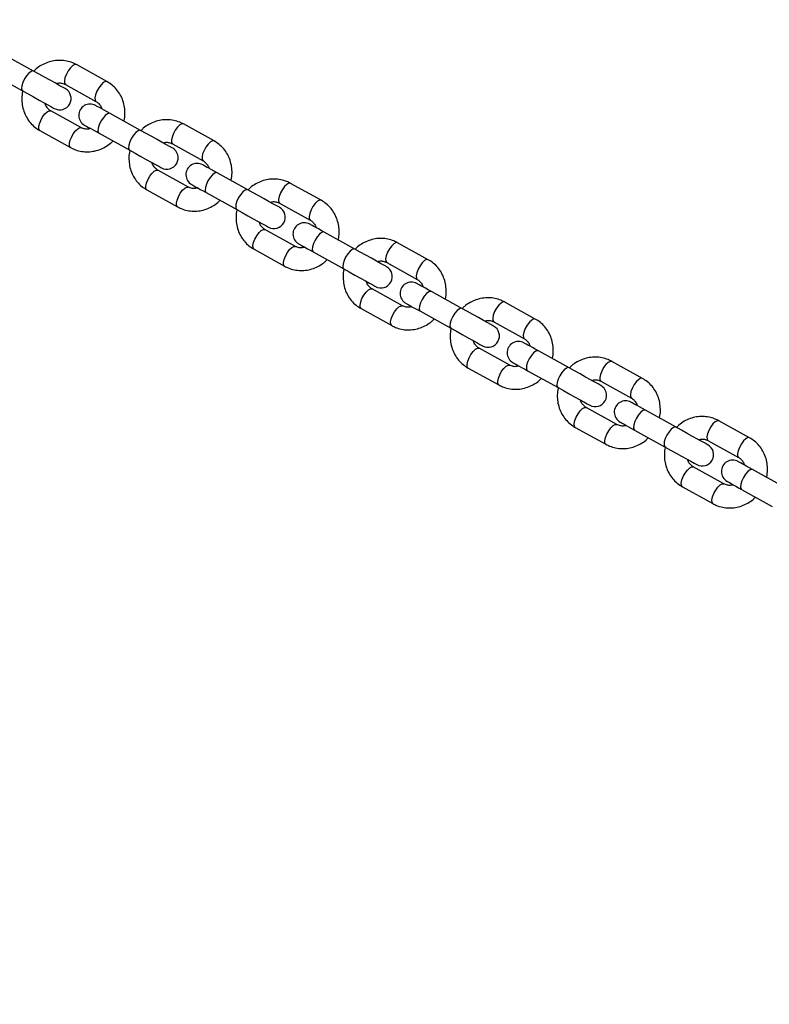
# Model space of a CAD drawing. Units: millimetres. Extents: x 0.81 to 9.03, y 0.31 to 6.64.
# Drawn here: x 6.76 to 6.95, y 2.09 to 2.35 of the extents above; entities that cross this region are included whole.
import ezdxf

# ---------------------------------------------------------------- set-up
doc = ezdxf.new("R2010")
doc.units = ezdxf.units.MM
doc.linetypes.add('PHANTOM', pattern=[1.27, 0.635, -0.127, 0.127, -0.127, 0.127, -0.127])

msp = doc.modelspace()

# ---------------------------------------------------------------- linework, layer by layer
at = {"color": 7, "linetype": 'Continuous', "lineweight": 25}
for p, q in [((6.75899, 2.33496), (6.75087, 2.33946)), ((6.77846, 2.33217), (6.77034, 2.33667)), ((6.74796, 2.33421), (6.75608, 2.32971)), ((6.76744, 2.33142), (6.77555, 2.32692)), ((6.77168, 2.31993), (6.76356, 2.32443)), ((6.7874, 2.31921), (6.77928, 2.32371)), ((6.80687, 2.31642), (6.79876, 2.32092)), ((6.76065, 2.31918), (6.76877, 2.31468)), ((6.77638, 2.31846), (6.78449, 2.31396)), ((6.79585, 2.31567), (6.80397, 2.31117)), ((6.80009, 2.30418), (6.79197, 2.30868)), ((6.81581, 2.30346), (6.8077, 2.30796)), ((6.83529, 2.30067), (6.82717, 2.30517)), ((6.78906, 2.30343), (6.79718, 2.29893)), ((6.80479, 2.30272), (6.8129, 2.29822)), ((6.82426, 2.29993), (6.83238, 2.29543)), ((6.8285, 2.28843), (6.82038, 2.29293)), ((6.84423, 2.28771), (6.83611, 2.29221)), ((6.8637, 2.28492), (6.85558, 2.28942)), ((6.81747, 2.28768), (6.82559, 2.28318)), ((6.8332, 2.28697), (6.84132, 2.28247)), ((6.85267, 2.28418), (6.86079, 2.27968)), ((6.85691, 2.27268), (6.84879, 2.27718)), ((6.87264, 2.27197), (6.86452, 2.27647)), ((6.89211, 2.26918), (6.88399, 2.27368)), ((6.84588, 2.27193), (6.854, 2.26743)), ((6.86161, 2.27122), (6.86973, 2.26672)), ((6.88108, 2.26843), (6.8892, 2.26393)), ((6.88532, 2.25693), (6.8772, 2.26143)), ((6.90105, 2.25622), (6.89293, 2.26072)), ((6.92052, 2.25343), (6.9124, 2.25793)), ((6.8743, 2.25618), (6.88241, 2.25168)), ((6.89002, 2.25547), (6.89814, 2.25097)), ((6.9095, 2.25268), (6.91761, 2.24818)), ((6.91373, 2.24118), (6.90562, 2.24568)), ((6.92946, 2.24047), (6.92134, 2.24497)), ((6.94893, 2.23768), (6.94082, 2.24218)), ((6.90271, 2.24043), (6.91083, 2.23593)), ((6.91843, 2.23972), (6.92655, 2.23522)), ((6.93791, 2.23693), (6.94602, 2.23243)), ((6.94215, 2.22543), (6.93403, 2.22993)), ((6.95787, 2.22472), (6.94976, 2.22922)), ((6.93112, 2.22468), (6.93924, 2.22019)), ((6.94685, 2.22397), (6.95496, 2.21947))]:
    msp.add_line(p, q, dxfattribs=at)
at = {"color": 8, "linetype": 'Continuous', "lineweight": 25, "flags": 128}
for points in [[(6.77034, 2.33667), (6.76992, 2.3367), (6.76938, 2.33641), (6.76877, 2.33583), (6.76818, 2.33504), (6.76768, 2.33412), (6.76732, 2.3332), (6.76715, 2.33239), (6.76719, 2.33177), (6.76744, 2.33142)], [(6.75656, 2.33288), (6.75612, 2.33195), (6.75585, 2.33107), (6.75579, 2.33034), (6.75593, 2.32985), (6.75608, 2.32971)], [(6.75899, 2.33496), (6.7588, 2.33502), (6.75831, 2.33488), (6.75772, 2.33444), (6.75712, 2.33374), (6.75656, 2.33288)], [(6.77846, 2.33217), (6.77804, 2.3322), (6.77749, 2.33191), (6.77689, 2.33133), (6.7763, 2.33054), (6.77579, 2.32962), (6.77544, 2.3287), (6.77527, 2.32789), (6.77531, 2.32727), (6.77554, 2.32693)], [(6.76065, 2.31918), (6.7604, 2.31952), (6.76036, 2.32014), (6.76053, 2.32096), (6.76089, 2.32188), (6.76139, 2.32279), (6.76198, 2.32358), (6.76259, 2.32416), (6.76314, 2.32445), (6.76356, 2.32443)], [(6.77928, 2.32371), (6.77909, 2.32377), (6.7786, 2.32363), (6.77802, 2.32319), (6.77741, 2.32249), (6.77685, 2.32163)], [(6.76877, 2.31468), (6.76852, 2.31502), (6.76848, 2.31564), (6.76865, 2.31646), (6.76901, 2.31738), (6.76951, 2.31829), (6.7701, 2.31908), (6.77071, 2.31966), (6.77125, 2.31995), (6.77167, 2.31993)], [(6.77685, 2.32163), (6.77641, 2.3207), (6.77615, 2.31982), (6.77608, 2.31909), (6.77623, 2.3186), (6.77638, 2.31846)], [(6.79876, 2.32092), (6.79833, 2.32095), (6.79779, 2.32066), (6.79718, 2.32008), (6.79659, 2.31929), (6.79609, 2.31838), (6.79573, 2.31746), (6.79556, 2.31664), (6.7956, 2.31602), (6.79585, 2.31567)], [(6.7874, 2.31921), (6.78721, 2.31927), (6.78672, 2.31913), (6.78613, 2.31869), (6.78553, 2.318), (6.78497, 2.31713)], [(6.78497, 2.31713), (6.78453, 2.3162), (6.78426, 2.31532), (6.7842, 2.31459), (6.78435, 2.3141), (6.78449, 2.31396)], [(6.80687, 2.31642), (6.80645, 2.31645), (6.80591, 2.31616), (6.8053, 2.31558), (6.80471, 2.31479), (6.80421, 2.31388), (6.80385, 2.31296), (6.80368, 2.31214), (6.80372, 2.31152), (6.80396, 2.31118)], [(6.78906, 2.30343), (6.78881, 2.30377), (6.78877, 2.30439), (6.78894, 2.30521), (6.7893, 2.30613), (6.78981, 2.30704), (6.7904, 2.30783), (6.791, 2.30841), (6.79155, 2.3087), (6.79197, 2.30868)], [(6.8077, 2.30796), (6.8075, 2.30802), (6.80701, 2.30788), (6.80643, 2.30744), (6.80582, 2.30675), (6.80526, 2.30588)], [(6.79718, 2.29893), (6.79693, 2.29927), (6.79689, 2.29989), (6.79706, 2.30071), (6.79742, 2.30163), (6.79792, 2.30254), (6.79851, 2.30333), (6.79912, 2.30391), (6.79967, 2.3042), (6.80008, 2.30418)], [(6.80526, 2.30588), (6.80483, 2.30495), (6.80456, 2.30407), (6.80449, 2.30334), (6.80464, 2.30285), (6.80479, 2.30272)], [(6.82717, 2.30517), (6.82675, 2.3052), (6.8262, 2.30491), (6.8256, 2.30433), (6.825, 2.30354), (6.8245, 2.30263), (6.82414, 2.30171), (6.82397, 2.30089), (6.82401, 2.30027), (6.82426, 2.29993)], [(6.81581, 2.30346), (6.81562, 2.30352), (6.81513, 2.30338), (6.81455, 2.30294), (6.81394, 2.30225), (6.81338, 2.30138)], [(6.81338, 2.30138), (6.81294, 2.30045), (6.81268, 2.29957), (6.81261, 2.29884), (6.81276, 2.29835), (6.8129, 2.29822)], [(6.83529, 2.30067), (6.83486, 2.3007), (6.83432, 2.30041), (6.83371, 2.29983), (6.83312, 2.29904), (6.83262, 2.29813), (6.83226, 2.29721), (6.83209, 2.29639), (6.83213, 2.29577), (6.83237, 2.29543)], [(6.81747, 2.28768), (6.81723, 2.28802), (6.81718, 2.28864), (6.81735, 2.28946), (6.81771, 2.29038), (6.81822, 2.29129), (6.81881, 2.29209), (6.81941, 2.29266), (6.81996, 2.29296), (6.82038, 2.29293)], [(6.83611, 2.29221), (6.83592, 2.29227), (6.83542, 2.29213), (6.83484, 2.29169), (6.83423, 2.291), (6.83368, 2.29013)], [(6.82559, 2.28318), (6.82534, 2.28352), (6.8253, 2.28414), (6.82547, 2.28496), (6.82583, 2.28588), (6.82634, 2.28679), (6.82693, 2.28759), (6.82753, 2.28816), (6.82808, 2.28846), (6.82849, 2.28843)], [(6.83368, 2.29013), (6.83324, 2.2892), (6.83297, 2.28832), (6.83291, 2.28759), (6.83305, 2.2871), (6.8332, 2.28697)], [(6.85558, 2.28942), (6.85516, 2.28945), (6.85461, 2.28916), (6.85401, 2.28858), (6.85342, 2.28779), (6.85291, 2.28688), (6.85255, 2.28596), (6.85238, 2.28514), (6.85243, 2.28452), (6.85267, 2.28418)], [(6.84423, 2.28771), (6.84403, 2.28777), (6.84354, 2.28763), (6.84296, 2.28719), (6.84235, 2.2865), (6.84179, 2.28563)], [(6.84179, 2.28563), (6.84136, 2.2847), (6.84109, 2.28382), (6.84102, 2.28309), (6.84117, 2.2826), (6.84132, 2.28247)], [(6.8637, 2.28492), (6.86328, 2.28495), (6.86273, 2.28466), (6.86213, 2.28408), (6.86153, 2.28329), (6.86103, 2.28238), (6.86067, 2.28146), (6.8605, 2.28064), (6.86054, 2.28002), (6.86078, 2.27968)], [(6.84588, 2.27193), (6.84564, 2.27228), (6.8456, 2.27289), (6.84577, 2.27371), (6.84612, 2.27463), (6.84663, 2.27554), (6.84722, 2.27634), (6.84782, 2.27691), (6.84837, 2.27721), (6.84879, 2.27718)], [(6.86452, 2.27647), (6.86433, 2.27652), (6.86384, 2.27638), (6.86325, 2.27594), (6.86264, 2.27525), (6.86209, 2.27438)], [(6.86209, 2.27438), (6.86165, 2.27345), (6.86138, 2.27257), (6.86132, 2.27184), (6.86146, 2.27135), (6.86161, 2.27122)], [(6.88399, 2.27368), (6.88357, 2.2737), (6.88302, 2.27341), (6.88242, 2.27283), (6.88183, 2.27204), (6.88132, 2.27113), (6.88096, 2.27021), (6.8808, 2.26939), (6.88084, 2.26877), (6.88108, 2.26843)], [(6.854, 2.26743), (6.85376, 2.26778), (6.85371, 2.26839), (6.85388, 2.26921), (6.85424, 2.27013), (6.85475, 2.27104), (6.85534, 2.27184), (6.85594, 2.27241), (6.85649, 2.27271), (6.8569, 2.27269)], [(6.87264, 2.27197), (6.87245, 2.27202), (6.87195, 2.27189), (6.87137, 2.27144), (6.87076, 2.27075), (6.87021, 2.26988)], [(6.87021, 2.26988), (6.86977, 2.26895), (6.8695, 2.26807), (6.86943, 2.26734), (6.86958, 2.26685), (6.86973, 2.26672)], [(6.89211, 2.26918), (6.89169, 2.2692), (6.89114, 2.26891), (6.89054, 2.26833), (6.88995, 2.26754), (6.88944, 2.26663), (6.88908, 2.26571), (6.88891, 2.26489), (6.88895, 2.26427), (6.88919, 2.26393)], [(6.8743, 2.25618), (6.87405, 2.25653), (6.87401, 2.25714), (6.87418, 2.25796), (6.87454, 2.25888), (6.87504, 2.2598), (6.87563, 2.26059), (6.87624, 2.26116), (6.87678, 2.26146), (6.8772, 2.26143)], [(6.89293, 2.26072), (6.89274, 2.26077), (6.89225, 2.26064), (6.89166, 2.26019), (6.89106, 2.2595), (6.8905, 2.25863)], [(6.8905, 2.25863), (6.89006, 2.2577), (6.88979, 2.25682), (6.88973, 2.25609), (6.88988, 2.2556), (6.89002, 2.25547)], [(6.9124, 2.25793), (6.91198, 2.25795), (6.91144, 2.25766), (6.91083, 2.25708), (6.91024, 2.25629), (6.90974, 2.25538), (6.90938, 2.25446), (6.90921, 2.25364), (6.90925, 2.25302), (6.9095, 2.25268)], [(6.88241, 2.25168), (6.88217, 2.25203), (6.88213, 2.25264), (6.8823, 2.25346), (6.88265, 2.25438), (6.88316, 2.2553), (6.88375, 2.25609), (6.88435, 2.25666), (6.8849, 2.25696), (6.88531, 2.25694)], [(6.90105, 2.25622), (6.90086, 2.25627), (6.90037, 2.25614), (6.89978, 2.25569), (6.89917, 2.255), (6.89862, 2.25413)], [(6.89862, 2.25413), (6.89818, 2.2532), (6.89791, 2.25232), (6.89785, 2.25159), (6.89799, 2.2511), (6.89814, 2.25097)], [(6.92052, 2.25343), (6.9201, 2.25345), (6.91955, 2.25316), (6.91895, 2.25258), (6.91836, 2.25179), (6.91785, 2.25088), (6.91749, 2.24996), (6.91733, 2.24914), (6.91737, 2.24852), (6.9176, 2.24818)], [(6.90271, 2.24043), (6.90246, 2.24078), (6.90242, 2.2414), (6.90259, 2.24221), (6.90295, 2.24314), (6.90345, 2.24405), (6.90404, 2.24484), (6.90465, 2.24542), (6.9052, 2.24571), (6.90562, 2.24568)], [(6.92134, 2.24497), (6.92115, 2.24502), (6.92066, 2.24489), (6.92008, 2.24445), (6.91947, 2.24375), (6.91891, 2.24289)], [(6.91891, 2.24289), (6.91847, 2.24196), (6.91821, 2.24107), (6.91814, 2.24034), (6.91829, 2.23985), (6.91843, 2.23972)], [(6.94082, 2.24218), (6.94039, 2.2422), (6.93985, 2.24191), (6.93924, 2.24133), (6.93865, 2.24054), (6.93815, 2.23963), (6.93779, 2.23871), (6.93762, 2.23789), (6.93766, 2.23727), (6.93791, 2.23693)], [(6.91083, 2.23593), (6.91058, 2.23628), (6.91054, 2.2369), (6.91071, 2.23771), (6.91107, 2.23864), (6.91157, 2.23955), (6.91216, 2.24034), (6.91277, 2.24092), (6.91331, 2.24121), (6.91372, 2.24119)], [(6.92946, 2.24047), (6.92927, 2.24052), (6.92878, 2.24039), (6.92819, 2.23995), (6.92759, 2.23925), (6.92703, 2.23839)], [(6.92703, 2.23839), (6.92659, 2.23746), (6.92632, 2.23657), (6.92626, 2.23584), (6.9264, 2.23535), (6.92655, 2.23522)], [(6.94893, 2.23768), (6.94851, 2.2377), (6.94797, 2.23741), (6.94736, 2.23683), (6.94677, 2.23604), (6.94626, 2.23513), (6.94591, 2.23421), (6.94574, 2.23339), (6.94578, 2.23277), (6.94601, 2.23244)], [(6.93112, 2.22468), (6.93087, 2.22503), (6.93083, 2.22565), (6.931, 2.22647), (6.93136, 2.22739), (6.93186, 2.2283), (6.93246, 2.22909), (6.93306, 2.22967), (6.93361, 2.22996), (6.93403, 2.22993)], [(6.94976, 2.22922), (6.94956, 2.22927), (6.94907, 2.22914), (6.94849, 2.2287), (6.94788, 2.228), (6.94732, 2.22714)], [(6.94732, 2.22714), (6.94689, 2.22621), (6.94662, 2.22532), (6.94655, 2.22459), (6.9467, 2.2241), (6.94685, 2.22397)], [(6.93924, 2.22019), (6.93899, 2.22053), (6.93895, 2.22115), (6.93912, 2.22197), (6.93948, 2.22289), (6.93998, 2.2238), (6.94057, 2.22459), (6.94118, 2.22517), (6.94172, 2.22546), (6.94214, 2.22544)]]:
    msp.add_lwpolyline(points, dxfattribs=at)
at = {"color": 7, "linetype": 'Continuous', "lineweight": 25, "flags": 128}
for points in [[(6.76739, 2.3303), (6.76721, 2.33041), (6.76668, 2.3307), (6.76582, 2.33117), (6.7647, 2.3318), (6.76337, 2.33253), (6.76192, 2.33334), (6.76043, 2.33416), (6.75899, 2.33496)], [(6.75608, 2.32971), (6.75752, 2.32892), (6.75901, 2.32809), (6.76046, 2.32728), (6.76179, 2.32655), (6.76291, 2.32593), (6.76377, 2.32545), (6.7643, 2.32516), (6.76448, 2.32506)], [(6.77928, 2.32371), (6.77847, 2.32417), (6.77772, 2.32458), (6.77706, 2.32495), (6.77649, 2.32526), (6.77604, 2.32551), (6.77571, 2.32569), (6.77551, 2.32581), (6.77544, 2.32584)], [(6.77253, 2.3206), (6.7726, 2.32056), (6.7728, 2.32045), (6.77313, 2.32026), (6.77358, 2.32001), (6.77415, 2.3197), (6.77481, 2.31933), (6.77556, 2.31892), (6.77638, 2.31846)], [(6.7958, 2.31456), (6.79562, 2.31466), (6.79509, 2.31495), (6.79423, 2.31543), (6.79311, 2.31605), (6.79178, 2.31678), (6.79033, 2.31759), (6.78884, 2.31841), (6.7874, 2.31921)], [(6.78449, 2.31396), (6.78593, 2.31317), (6.78742, 2.31234), (6.78887, 2.31154), (6.7902, 2.3108), (6.79133, 2.31018), (6.79218, 2.3097), (6.79271, 2.30941), (6.79289, 2.30931)], [(6.8077, 2.30796), (6.80688, 2.30842), (6.80613, 2.30883), (6.80547, 2.3092), (6.8049, 2.30951), (6.80445, 2.30976), (6.80412, 2.30994), (6.80392, 2.31006), (6.80385, 2.31009)], [(6.80094, 2.30485), (6.80101, 2.30481), (6.80121, 2.3047), (6.80154, 2.30451), (6.80199, 2.30426), (6.80256, 2.30395), (6.80322, 2.30358), (6.80397, 2.30317), (6.80479, 2.30272)], [(6.82421, 2.29881), (6.82403, 2.29891), (6.8235, 2.2992), (6.82265, 2.29968), (6.82152, 2.3003), (6.8202, 2.30103), (6.81874, 2.30184), (6.81725, 2.30267), (6.81581, 2.30346)], [(6.8129, 2.29822), (6.81435, 2.29742), (6.81584, 2.29659), (6.81729, 2.29579), (6.81861, 2.29505), (6.81974, 2.29443), (6.82059, 2.29396), (6.82112, 2.29366), (6.82131, 2.29356)], [(6.83611, 2.29221), (6.83529, 2.29267), (6.83454, 2.29308), (6.83388, 2.29345), (6.83332, 2.29376), (6.83286, 2.29401), (6.83253, 2.2942), (6.83233, 2.29431), (6.83226, 2.29434)], [(6.82936, 2.2891), (6.82942, 2.28906), (6.82962, 2.28895), (6.82995, 2.28877), (6.83041, 2.28851), (6.83097, 2.2882), (6.83163, 2.28783), (6.83238, 2.28742), (6.8332, 2.28697)], [(6.85263, 2.28306), (6.85245, 2.28316), (6.85191, 2.28345), (6.85106, 2.28393), (6.84993, 2.28455), (6.84861, 2.28529), (6.84716, 2.28609), (6.84567, 2.28692), (6.84423, 2.28771)], [(6.84132, 2.28247), (6.84276, 2.28167), (6.84425, 2.28084), (6.8457, 2.28004), (6.84703, 2.2793), (6.84815, 2.27868), (6.849, 2.27821), (6.84954, 2.27791), (6.84972, 2.27781)], [(6.86452, 2.27647), (6.8637, 2.27692), (6.86295, 2.27733), (6.86229, 2.2777), (6.86173, 2.27801), (6.86128, 2.27826), (6.86094, 2.27845), (6.86074, 2.27856), (6.86068, 2.2786)], [(6.85777, 2.27335), (6.85783, 2.27331), (6.85804, 2.2732), (6.85837, 2.27302), (6.85882, 2.27277), (6.85938, 2.27245), (6.86005, 2.27209), (6.86079, 2.27167), (6.86161, 2.27122)], [(6.88104, 2.26731), (6.88086, 2.26741), (6.88032, 2.26771), (6.87947, 2.26818), (6.87835, 2.2688), (6.87702, 2.26954), (6.87557, 2.27034), (6.87408, 2.27117), (6.87264, 2.27197)], [(6.86973, 2.26672), (6.87117, 2.26592), (6.87266, 2.26509), (6.87411, 2.26429), (6.87544, 2.26355), (6.87656, 2.26293), (6.87741, 2.26246), (6.87795, 2.26216), (6.87813, 2.26206)], [(6.89293, 2.26072), (6.89211, 2.26117), (6.89137, 2.26158), (6.8907, 2.26195), (6.89014, 2.26226), (6.88969, 2.26252), (6.88936, 2.2627), (6.88916, 2.26281), (6.88909, 2.26285)], [(6.88618, 2.2576), (6.88625, 2.25756), (6.88645, 2.25745), (6.88678, 2.25727), (6.88723, 2.25702), (6.88779, 2.2567), (6.88846, 2.25634), (6.88921, 2.25592), (6.89002, 2.25547)], [(6.90945, 2.25156), (6.90927, 2.25166), (6.90874, 2.25196), (6.90788, 2.25243), (6.90676, 2.25305), (6.90543, 2.25379), (6.90398, 2.25459), (6.90249, 2.25542), (6.90105, 2.25622)], [(6.89814, 2.25097), (6.89958, 2.25017), (6.90107, 2.24934), (6.90252, 2.24854), (6.90385, 2.2478), (6.90497, 2.24718), (6.90583, 2.24671), (6.90636, 2.24641), (6.90654, 2.24631)], [(6.92134, 2.24497), (6.92053, 2.24542), (6.91978, 2.24584), (6.91911, 2.2462), (6.91855, 2.24652), (6.9181, 2.24677), (6.91777, 2.24695), (6.91757, 2.24706), (6.9175, 2.2471)], [(6.91459, 2.24185), (6.91466, 2.24181), (6.91486, 2.2417), (6.91519, 2.24152), (6.91564, 2.24127), (6.91621, 2.24096), (6.91687, 2.24059), (6.91762, 2.24017), (6.91843, 2.23972)], [(6.93786, 2.23581), (6.93768, 2.23591), (6.93715, 2.23621), (6.93629, 2.23668), (6.93517, 2.2373), (6.93384, 2.23804), (6.93239, 2.23884), (6.9309, 2.23967), (6.92946, 2.24047)], [(6.92655, 2.23522), (6.92799, 2.23442), (6.92948, 2.2336), (6.93093, 2.23279), (6.93226, 2.23206), (6.93338, 2.23143), (6.93424, 2.23096), (6.93477, 2.23066), (6.93495, 2.23056)], [(6.94976, 2.22922), (6.94894, 2.22967), (6.94819, 2.23009), (6.94753, 2.23045), (6.94696, 2.23077), (6.94651, 2.23102), (6.94618, 2.2312), (6.94598, 2.23131), (6.94591, 2.23135)], [(6.943, 2.2261), (6.94307, 2.22606), (6.94327, 2.22595), (6.9436, 2.22577), (6.94405, 2.22552), (6.94462, 2.22521), (6.94528, 2.22484), (6.94603, 2.22442), (6.94685, 2.22397)]]:
    msp.add_lwpolyline(points, dxfattribs=at)
at = {"color": 161, "linetype": 'PHANTOM', "lineweight": 50}
msp.add_arc((6.46647, 2.73937), 1.7, 270, 0, dxfattribs=at)
at = {"color": 7, "linetype": 'Continuous', "lineweight": 25}
for centre, start, end in [((6.76594, 2.32768), 241, 61), ((6.77399, 2.32322), 61, 241), ((6.79435, 2.31193), 241, 61), ((6.8024, 2.30747), 61, 241), ((6.82276, 2.29618), 241, 61), ((6.83081, 2.29172), 61, 241), ((6.85117, 2.28043), 241, 61), ((6.85922, 2.27597), 61, 241), ((6.87958, 2.26469), 241, 61), ((6.88763, 2.26022), 61, 241), ((6.908, 2.24894), 241, 61), ((6.91605, 2.24447), 61, 241), ((6.93641, 2.23319), 241, 61), ((6.94446, 2.22873), 61, 241)]:
    msp.add_arc(centre, 0.003, start, end, dxfattribs=at)
for points, knots in [([(6.77034, 2.33667), (6.77002, 2.33683), (6.7692, 2.33725), (6.76776, 2.33767), (6.76607, 2.33786), (6.76436, 2.33773), (6.76269, 2.3373), (6.76111, 2.33657), (6.75984, 2.33574), (6.7592, 2.33507), (6.75897, 2.33483)], [0, 0, 0, 0, 0.088423, 0.226411, 0.364394, 0.502549, 0.641144, 0.780312, 0.920127, 1, 1, 1, 1]), ([(6.76497, 2.33165), (6.76517, 2.3317), (6.76569, 2.33185), (6.76655, 2.3318), (6.76713, 2.33155), (6.76744, 2.33142)], [0, 0, 0, 0, 0.220912, 0.590098, 1, 1, 1, 1]), ([(6.78298, 2.32166), (6.783, 2.32171), (6.78318, 2.32234), (6.78326, 2.32359), (6.78318, 2.32536), (6.78275, 2.32708), (6.78204, 2.32867), (6.78106, 2.33009), (6.77986, 2.3313), (6.77892, 2.33189), (6.77846, 2.33217)], [0, 0, 0, 0, 0.012838, 0.155984, 0.299025, 0.441758, 0.583978, 0.725516, 0.86632, 1, 1, 1, 1]), ([(6.75616, 2.3298), (6.75614, 2.32971), (6.75593, 2.32905), (6.75585, 2.32776), (6.75593, 2.32599), (6.75636, 2.32427), (6.75707, 2.32268), (6.75806, 2.32126), (6.75925, 2.32005), (6.76019, 2.31946), (6.76065, 2.31918)], [0, 0, 0, 0, 0.022036, 0.163845, 0.305554, 0.446961, 0.587852, 0.728073, 0.867565, 1, 1, 1, 1]), ([(6.76356, 2.32443), (6.76345, 2.32449), (6.76307, 2.32472), (6.76254, 2.32529), (6.76213, 2.32593), (6.76206, 2.32635), (6.76205, 2.32641)], [0, 0, 0, 0, 0.149266, 0.550316, 0.94278, 1, 1, 1, 1]), ([(6.77555, 2.32692), (6.77566, 2.32686), (6.77604, 2.32663), (6.77658, 2.32606), (6.77698, 2.32542), (6.77705, 2.325), (6.77706, 2.32494)], [0, 0, 0, 0, 0.149259, 0.550311, 0.942788, 1, 1, 1, 1]), ([(6.77414, 2.3197), (6.77394, 2.31965), (6.77342, 2.3195), (6.77256, 2.31955), (6.77198, 2.3198), (6.77168, 2.31993)], [0, 0, 0, 0, 0.220915, 0.590088, 1, 1, 1, 1]), ([(6.79876, 2.32092), (6.79844, 2.32109), (6.79761, 2.3215), (6.79618, 2.32192), (6.79449, 2.32211), (6.79278, 2.32198), (6.7911, 2.32155), (6.78952, 2.32082), (6.78829, 2.32001), (6.78768, 2.31938), (6.78747, 2.31917)], [0, 0, 0, 0, 0.089369, 0.22882, 0.368258, 0.507887, 0.647943, 0.788595, 0.929885, 1, 1, 1, 1]), ([(6.76877, 2.31468), (6.76909, 2.31452), (6.76991, 2.3141), (6.77135, 2.31368), (6.77304, 2.31349), (6.77475, 2.31362), (6.77642, 2.31405), (6.778, 2.31478), (6.77923, 2.31559), (6.77985, 2.31622), (6.78005, 2.31643)], [0, 0, 0, 0, 0.089361, 0.228813, 0.36826, 0.507882, 0.647946, 0.788591, 0.929881, 1, 1, 1, 1]), ([(6.79338, 2.3159), (6.79358, 2.31595), (6.7941, 2.31611), (6.79497, 2.31605), (6.79554, 2.31581), (6.79585, 2.31567)], [0, 0, 0, 0, 0.220912, 0.590098, 1, 1, 1, 1]), ([(6.81139, 2.30591), (6.81141, 2.30597), (6.8116, 2.30659), (6.81167, 2.30784), (6.81159, 2.30961), (6.81117, 2.31133), (6.81046, 2.31293), (6.80947, 2.31435), (6.80827, 2.31555), (6.80733, 2.31614), (6.80687, 2.31642)], [0, 0, 0, 0, 0.012838, 0.155979, 0.299026, 0.441762, 0.583979, 0.725524, 0.866319, 1, 1, 1, 1]), ([(6.78454, 2.31394), (6.78453, 2.31389), (6.78434, 2.31326), (6.78426, 2.31201), (6.78434, 2.31024), (6.78477, 2.30852), (6.78548, 2.30693), (6.78647, 2.30551), (6.78766, 2.3043), (6.7886, 2.30372), (6.78906, 2.30343)], [0, 0, 0, 0, 0.012837, 0.155981, 0.299029, 0.441763, 0.583984, 0.725521, 0.866327, 1, 1, 1, 1]), ([(6.79197, 2.30868), (6.79187, 2.30874), (6.79148, 2.30897), (6.79095, 2.30954), (6.79054, 2.31018), (6.79047, 2.3106), (6.79046, 2.31066)], [0, 0, 0, 0, 0.149265, 0.550311, 0.942787, 1, 1, 1, 1]), ([(6.80397, 2.31117), (6.80407, 2.31111), (6.80445, 2.31088), (6.80499, 2.31031), (6.80539, 2.30967), (6.80547, 2.30925), (6.80548, 2.30919)], [0, 0, 0, 0, 0.149267, 0.550299, 0.942777, 1, 1, 1, 1]), ([(6.80255, 2.30395), (6.80236, 2.3039), (6.80184, 2.30375), (6.80097, 2.3038), (6.80039, 2.30405), (6.80009, 2.30418)], [0, 0, 0, 0, 0.2208945, 0.5901054, 1, 1, 1, 1]), ([(6.82717, 2.30517), (6.82685, 2.30534), (6.82602, 2.30575), (6.82459, 2.30618), (6.8229, 2.30636), (6.82119, 2.30623), (6.81951, 2.3058), (6.81794, 2.30507), (6.8167, 2.30426), (6.81609, 2.30363), (6.81589, 2.30342)], [0, 0, 0, 0, 0.089371, 0.228821, 0.368258, 0.507888, 0.647944, 0.788598, 0.929888, 1, 1, 1, 1]), ([(6.79718, 2.29893), (6.7975, 2.29877), (6.79832, 2.29835), (6.79976, 2.29793), (6.80145, 2.29774), (6.80316, 2.29787), (6.80483, 2.2983), (6.80641, 2.29904), (6.80764, 2.29984), (6.80826, 2.30047), (6.80846, 2.30068)], [0, 0, 0, 0, 0.089371, 0.228821, 0.368259, 0.507889, 0.647953, 0.788599, 0.929888, 1, 1, 1, 1]), ([(6.82179, 2.30015), (6.82199, 2.3002), (6.82251, 2.30036), (6.82338, 2.3003), (6.82396, 2.30006), (6.82426, 2.29993)], [0, 0, 0, 0, 0.220889, 0.590116, 1, 1, 1, 1]), ([(6.83981, 2.29017), (6.83982, 2.29022), (6.84001, 2.29084), (6.84009, 2.29209), (6.84, 2.29386), (6.83958, 2.29558), (6.83887, 2.29718), (6.83788, 2.2986), (6.83669, 2.2998), (6.83574, 2.30039), (6.83529, 2.30067)], [0, 0, 0, 0, 0.012838, 0.155981, 0.299029, 0.441764, 0.583985, 0.725522, 0.866327, 1, 1, 1, 1]), ([(6.81295, 2.29819), (6.81294, 2.29814), (6.81275, 2.29752), (6.81267, 2.29626), (6.81276, 2.29449), (6.81318, 2.29277), (6.81389, 2.29118), (6.81488, 2.28976), (6.81607, 2.28855), (6.81701, 2.28797), (6.81747, 2.28768)], [0, 0, 0, 0, 0.012838, 0.15598, 0.299027, 0.441762, 0.583978, 0.725523, 0.86632, 1, 1, 1, 1]), ([(6.82038, 2.29293), (6.82028, 2.29299), (6.81989, 2.29322), (6.81936, 2.29379), (6.81895, 2.29443), (6.81888, 2.29486), (6.81887, 2.29491)], [0, 0, 0, 0, 0.1492703, 0.5503096, 0.9427853, 1, 1, 1, 1]), ([(6.83238, 2.29543), (6.83248, 2.29536), (6.83286, 2.29513), (6.8334, 2.29456), (6.83381, 2.29392), (6.83388, 2.2935), (6.83389, 2.29345)], [0, 0, 0, 0, 0.149254, 0.550305, 0.942795, 1, 1, 1, 1]), ([(6.85558, 2.28942), (6.85526, 2.28959), (6.85444, 2.29001), (6.853, 2.29043), (6.85131, 2.29061), (6.8496, 2.29049), (6.84793, 2.29005), (6.84635, 2.28932), (6.84512, 2.28852), (6.8445, 2.28788), (6.8443, 2.28768)], [0, 0, 0, 0, 0.089362, 0.228814, 0.368262, 0.507884, 0.647951, 0.788596, 0.929887, 1, 1, 1, 1]), ([(6.83096, 2.28821), (6.83077, 2.28815), (6.83025, 2.288), (6.82938, 2.28805), (6.8288, 2.2883), (6.8285, 2.28843)], [0, 0, 0, 0, 0.220889, 0.590097, 1, 1, 1, 1]), ([(6.82559, 2.28318), (6.82591, 2.28302), (6.82673, 2.2826), (6.82817, 2.28218), (6.82986, 2.28199), (6.83157, 2.28212), (6.83324, 2.28255), (6.83482, 2.28329), (6.83606, 2.28409), (6.83667, 2.28472), (6.83687, 2.28493)], [0, 0, 0, 0, 0.089368, 0.228819, 0.368257, 0.507887, 0.647942, 0.788595, 0.929885, 1, 1, 1, 1]), ([(6.85021, 2.2844), (6.8504, 2.28446), (6.85092, 2.28461), (6.85179, 2.28456), (6.85237, 2.28431), (6.85267, 2.28418)], [0, 0, 0, 0, 0.220889, 0.590116, 1, 1, 1, 1]), ([(6.86822, 2.27442), (6.86823, 2.27447), (6.86842, 2.27509), (6.8685, 2.27634), (6.86841, 2.27812), (6.86799, 2.27983), (6.86728, 2.28143), (6.86629, 2.28285), (6.8651, 2.28405), (6.86416, 2.28464), (6.8637, 2.28492)], [0, 0, 0, 0, 0.0128422, 0.1559839, 0.2990257, 0.4417631, 0.5839787, 0.7255173, 0.8663211, 1, 1, 1, 1]), ([(6.84137, 2.28244), (6.84135, 2.28239), (6.84116, 2.28177), (6.84109, 2.28051), (6.84117, 2.27874), (6.84159, 2.27703), (6.8423, 2.27543), (6.84329, 2.27401), (6.84448, 2.27281), (6.84543, 2.27222), (6.84588, 2.27193)], [0, 0, 0, 0, 0.012838, 0.155983, 0.299025, 0.441761, 0.583976, 0.725515, 0.866321, 1, 1, 1, 1]), ([(6.84879, 2.27718), (6.84869, 2.27724), (6.84831, 2.27747), (6.84777, 2.27804), (6.84736, 2.27869), (6.84729, 2.27911), (6.84728, 2.27916)], [0, 0, 0, 0, 0.149266, 0.550316, 0.94278, 1, 1, 1, 1]), ([(6.86079, 2.27968), (6.86089, 2.27961), (6.86128, 2.27938), (6.86181, 2.27881), (6.86222, 2.27817), (6.86229, 2.27775), (6.8623, 2.2777)], [0, 0, 0, 0, 0.149268, 0.55031, 0.942788, 1, 1, 1, 1]), ([(6.88399, 2.27368), (6.88367, 2.27384), (6.88285, 2.27426), (6.88141, 2.27468), (6.87972, 2.27487), (6.87801, 2.27474), (6.87634, 2.27431), (6.87476, 2.27357), (6.87349, 2.27274), (6.87285, 2.27208), (6.87261, 2.27183)], [0, 0, 0, 0, 0.088423, 0.226418, 0.364393, 0.502558, 0.641143, 0.780312, 0.920127, 1, 1, 1, 1]), ([(6.85938, 2.27246), (6.85918, 2.2724), (6.85866, 2.27225), (6.85779, 2.2723), (6.85722, 2.27255), (6.85691, 2.27268)], [0, 0, 0, 0, 0.220925, 0.590099, 1, 1, 1, 1]), ([(6.854, 2.26743), (6.85432, 2.26727), (6.85515, 2.26685), (6.85658, 2.26643), (6.85827, 2.26624), (6.85998, 2.26637), (6.86166, 2.2668), (6.86323, 2.26754), (6.86447, 2.26834), (6.86508, 2.26897), (6.86529, 2.26918)], [0, 0, 0, 0, 0.089361, 0.22882, 0.368259, 0.50789, 0.647945, 0.78859, 0.929888, 1, 1, 1, 1]), ([(6.87862, 2.26865), (6.87881, 2.26871), (6.87933, 2.26886), (6.8802, 2.26881), (6.88078, 2.26856), (6.88108, 2.26843)], [0, 0, 0, 0, 0.220912, 0.590098, 1, 1, 1, 1]), ([(6.89663, 2.25867), (6.89664, 2.25872), (6.89683, 2.25934), (6.89691, 2.2606), (6.89683, 2.26237), (6.8964, 2.26408), (6.89569, 2.26568), (6.8947, 2.2671), (6.89351, 2.2683), (6.89257, 2.26889), (6.89211, 2.26918)], [0, 0, 0, 0, 0.012838, 0.155984, 0.299027, 0.441763, 0.58398, 0.725524, 0.86632, 1, 1, 1, 1]), ([(6.86981, 2.2668), (6.86978, 2.26672), (6.86958, 2.26606), (6.86949, 2.26476), (6.86958, 2.26299), (6.87, 2.26128), (6.87072, 2.25968), (6.8717, 2.25826), (6.8729, 2.25706), (6.87384, 2.25647), (6.8743, 2.25618)], [0, 0, 0, 0, 0.022036, 0.163845, 0.305559, 0.446962, 0.587852, 0.728073, 0.867566, 1, 1, 1, 1]), ([(6.8772, 2.26143), (6.8771, 2.26149), (6.87672, 2.26172), (6.87618, 2.26229), (6.87578, 2.26294), (6.8757, 2.26336), (6.8757, 2.26341)], [0, 0, 0, 0, 0.149266, 0.550316, 0.942795, 1, 1, 1, 1]), ([(6.8892, 2.26393), (6.8893, 2.26387), (6.88969, 2.26364), (6.89022, 2.26306), (6.89063, 2.26242), (6.8907, 2.262), (6.89071, 2.26195)], [0, 0, 0, 0, 0.149262, 0.550333, 0.942793, 1, 1, 1, 1]), ([(6.9124, 2.25793), (6.91208, 2.25809), (6.91126, 2.25851), (6.90982, 2.25893), (6.90813, 2.25912), (6.90642, 2.25899), (6.90475, 2.25856), (6.90317, 2.25782), (6.90194, 2.25702), (6.90132, 2.25639), (6.90112, 2.25618)], [0, 0, 0, 0, 0.089371, 0.228821, 0.368259, 0.507889, 0.647944, 0.788598, 0.929888, 1, 1, 1, 1]), ([(6.88779, 2.25671), (6.88759, 2.25665), (6.88707, 2.2565), (6.88621, 2.25655), (6.88563, 2.2568), (6.88532, 2.25693)], [0, 0, 0, 0, 0.220898, 0.590116, 1, 1, 1, 1]), ([(6.88241, 2.25168), (6.88274, 2.25152), (6.88356, 2.2511), (6.88499, 2.25068), (6.88669, 2.25049), (6.88839, 2.25062), (6.89007, 2.25105), (6.89165, 2.25179), (6.89288, 2.25259), (6.89349, 2.25322), (6.8937, 2.25343)], [0, 0, 0, 0, 0.089363, 0.228813, 0.368262, 0.507884, 0.647949, 0.788596, 0.929887, 1, 1, 1, 1]), ([(6.90703, 2.2529), (6.90723, 2.25296), (6.90775, 2.25311), (6.90861, 2.25306), (6.90919, 2.25281), (6.9095, 2.25268)], [0, 0, 0, 0, 0.220888, 0.590094, 1, 1, 1, 1]), ([(6.92504, 2.24292), (6.92506, 2.24297), (6.92524, 2.24359), (6.92532, 2.24485), (6.92524, 2.24662), (6.92481, 2.24833), (6.9241, 2.24993), (6.92311, 2.25135), (6.92192, 2.25255), (6.92098, 2.25314), (6.92052, 2.25343)], [0, 0, 0, 0, 0.012838, 0.15598, 0.299028, 0.441762, 0.583978, 0.72552, 0.86632, 1, 1, 1, 1]), ([(6.89819, 2.25094), (6.89817, 2.25089), (6.89799, 2.25027), (6.89791, 2.24901), (6.89799, 2.24724), (6.89842, 2.24553), (6.89913, 2.24393), (6.90011, 2.24251), (6.90131, 2.24131), (6.90225, 2.24072), (6.90271, 2.24043)], [0, 0, 0, 0, 0.012838, 0.155981, 0.299029, 0.441763, 0.583981, 0.725521, 0.866327, 1, 1, 1, 1]), ([(6.90562, 2.24568), (6.90551, 2.24574), (6.90513, 2.24597), (6.90459, 2.24655), (6.90419, 2.24719), (6.90412, 2.24761), (6.90411, 2.24766)], [0, 0, 0, 0, 0.149266, 0.550314, 0.942778, 1, 1, 1, 1]), ([(6.91761, 2.24818), (6.91772, 2.24812), (6.9181, 2.24789), (6.91864, 2.24731), (6.91904, 2.24667), (6.91911, 2.24625), (6.91912, 2.2462)], [0, 0, 0, 0, 0.149245, 0.550304, 0.942793, 1, 1, 1, 1]), ([(6.94082, 2.24218), (6.94049, 2.24234), (6.93967, 2.24276), (6.93824, 2.24318), (6.93654, 2.24337), (6.93484, 2.24324), (6.93316, 2.24281), (6.93158, 2.24207), (6.93032, 2.24124), (6.92967, 2.24058), (6.92944, 2.24034)], [0, 0, 0, 0, 0.088429, 0.226417, 0.364399, 0.502554, 0.641145, 0.780315, 0.920121, 1, 1, 1, 1]), ([(6.9162, 2.24096), (6.916, 2.2409), (6.91548, 2.24075), (6.91462, 2.2408), (6.91404, 2.24105), (6.91373, 2.24118)], [0, 0, 0, 0, 0.2208781, 0.5900945, 1, 1, 1, 1]), ([(6.91083, 2.23593), (6.91115, 2.23577), (6.91197, 2.23535), (6.91341, 2.23493), (6.9151, 2.23474), (6.91681, 2.23487), (6.91848, 2.2353), (6.92006, 2.23604), (6.92129, 2.23684), (6.92191, 2.23747), (6.92211, 2.23768)], [0, 0, 0, 0, 0.089369, 0.2288191, 0.3682571, 0.5078876, 0.6479426, 0.7885973, 0.9298848, 1, 1, 1, 1]), ([(6.93544, 2.23715), (6.93564, 2.23721), (6.93616, 2.23736), (6.93702, 2.23731), (6.9376, 2.23706), (6.93791, 2.23693)], [0, 0, 0, 0, 0.220898, 0.590127, 1, 1, 1, 1]), ([(6.95345, 2.22717), (6.95347, 2.22722), (6.95366, 2.22784), (6.95373, 2.2291), (6.95365, 2.23087), (6.95323, 2.23258), (6.95251, 2.23418), (6.95153, 2.2356), (6.95033, 2.2368), (6.94939, 2.23739), (6.94893, 2.23768)], [0, 0, 0, 0, 0.012838, 0.15598, 0.299026, 0.44176, 0.583977, 0.725516, 0.866321, 1, 1, 1, 1]), ([(6.92663, 2.23531), (6.92661, 2.23522), (6.92641, 2.23456), (6.92632, 2.23326), (6.9264, 2.23149), (6.92683, 2.22978), (6.92754, 2.22818), (6.92853, 2.22676), (6.92972, 2.22556), (6.93066, 2.22497), (6.93112, 2.22468)], [0, 0, 0, 0, 0.022034, 0.163847, 0.305557, 0.446963, 0.587856, 0.728082, 0.867565, 1, 1, 1, 1]), ([(6.93403, 2.22993), (6.93392, 2.23), (6.93354, 2.23022), (6.93301, 2.2308), (6.9326, 2.23144), (6.93253, 2.23186), (6.93252, 2.23191)], [0, 0, 0, 0, 0.14925, 0.550309, 0.942793, 1, 1, 1, 1]), ([(6.94602, 2.23243), (6.94613, 2.23237), (6.94651, 2.23214), (6.94705, 2.23157), (6.94745, 2.23092), (6.94753, 2.2305), (6.94753, 2.23045)], [0, 0, 0, 0, 0.149253, 0.550299, 0.942795, 1, 1, 1, 1]), ([(6.94461, 2.22521), (6.94442, 2.22515), (6.94389, 2.225), (6.94303, 2.22505), (6.94245, 2.2253), (6.94215, 2.22543)], [0, 0, 0, 0, 0.220921, 0.590086, 1, 1, 1, 1]), ([(6.93924, 2.22019), (6.93956, 2.22002), (6.94038, 2.2196), (6.94182, 2.21918), (6.94351, 2.219), (6.94522, 2.21912), (6.94689, 2.21955), (6.94847, 2.22029), (6.9497, 2.22109), (6.95032, 2.22172), (6.95052, 2.22193)], [0, 0, 0, 0, 0.089359, 0.228821, 0.368257, 0.507889, 0.647944, 0.788588, 0.929884, 1, 1, 1, 1])]:
    msp.add_open_spline(points, degree=3, knots=knots, dxfattribs=at)

doc.saveas('drawing.dxf')
